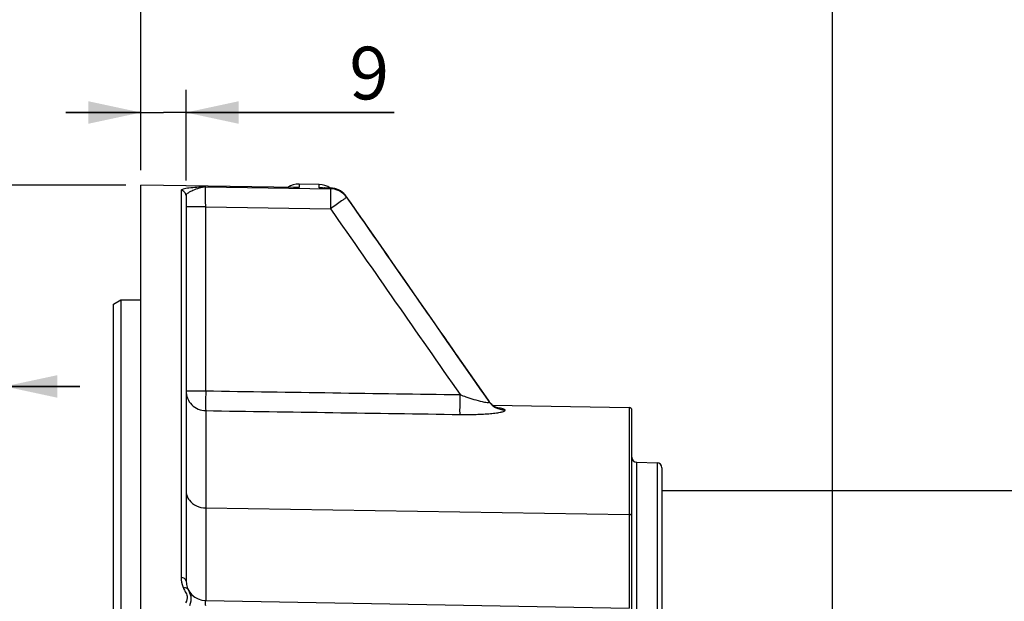
# Model space of a CAD drawing. Units: millimetres. Extents: x 0 to 594, y 0 to 420.
# Drawn here: x 109 to 175, y 319 to 357 of the extents above; entities that cross this region are included whole.
import ezdxf

# ---------------------------------------------------------------- set-up
doc = ezdxf.new("R2010")
doc.units = ezdxf.units.MM
doc.header["$LTSCALE"] = 32.67
doc.layers.get('0').update_dxf_attribs({"linetype": 'CONTINUOUS'})
doc.styles.get("Standard").update_dxf_attribs({"font": 'txt', "width": 0.85})
doc.styles.add('TEXTSTYLE_5', font='gdt', dxfattribs={"width": 0.85})
doc.dimstyles.new('DIMSTYLE_2', dxfattribs={"dimtxt": 3.5, "dimasz": 3.5, "dimexe": 1.5, "dimexo": 1, "dimgap": 0.875, "dimtad": 1, "dimdec": 4, "dimlfac": 3, "dimtxsty": 'STANDARD', "dimblk": '_FILLED', "dimblk1": '_FILLED', "dimblk2": '_FILLED', "dimcen": 0.09, "dimclrt": 5, "dimadec": 0, "dimazin": 0, "dimtp": 0.5, "dimtm": 0.5, "dimtfac": 1, "dimtdec": 4, "dimtofl": 0, "dimtmove": 0, "dimatfit": 3, "dimldrblk": '_FILLED', "dimfxl": 1, "dimtolj": 1, "dimarcsym": 0})
doc.dimstyles.new('DIMSTYLE_4', dxfattribs={"dimtxt": 3.5, "dimasz": 3.5, "dimexe": 1.5, "dimexo": 1, "dimgap": 0.875, "dimtad": 1, "dimdec": 0, "dimlfac": 3, "dimtxsty": 'STANDARD', "dimblk": '_FILLED', "dimblk1": '_FILLED', "dimblk2": '_FILLED', "dimcen": 0.09, "dimclrt": 5, "dimadec": 0, "dimazin": 0, "dimtfac": 1, "dimtdec": 0, "dimtofl": 0, "dimtmove": 0, "dimatfit": 3, "dimldrblk": '_FILLED', "dimfxl": 1, "dimtolj": 1, "dimarcsym": 0})
doc.dimstyles.new('DIMSTYLE_5', dxfattribs={"dimtxt": 3.5, "dimasz": 3.5, "dimexe": 1.5, "dimexo": 1, "dimgap": 0.875, "dimtad": 1, "dimdec": 4, "dimlfac": 3, "dimtxsty": 'STANDARD', "dimblk": '_FILLED', "dimblk1": '_FILLED', "dimblk2": '_FILLED', "dimcen": 0.09, "dimclrt": 5, "dimadec": 0, "dimazin": 0, "dimtp": 0.0001, "dimtm": 0.0001, "dimtfac": 1, "dimtdec": 4, "dimtofl": 0, "dimtmove": 0, "dimatfit": 3, "dimldrblk": '_FILLED', "dimfxl": 1, "dimtolj": 1, "dimarcsym": 0})

# ---------------------------------------------------------------- blocks, each defined once
blk = doc.blocks.new('_FILLED')
at = {"color": 0, "linetype": 'BYBLOCK'}
blk.add_solid([(0, 0), (-1, 0.214), (-1, -0.214)], dxfattribs=at)
blk = doc.blocks.new('*D1')
at = {"color": 2, "linetype": 'CONTINUOUS'}
for p, q in [((117.433, 347.44), (117.433, 361.917)), ((163.439, 281.6), (163.439, 361.917)), ((117.433, 360.417), (140.436, 360.417)), ((163.439, 360.417), (140.436, 360.417))]:
    blk.add_line(p, q, dxfattribs=at)
at = {"color": 2, "linetype": 'CONTINUOUS', "xscale": 3.5, "yscale": 3.5, "zscale": 3.5, "rotation": 180}
blk.add_blockref('_FILLED', (117.433, 360.417), dxfattribs=at)
at = {"color": 2, "linetype": 'CONTINUOUS', "xscale": 3.5, "yscale": 3.5, "zscale": 3.5}
blk.add_blockref('_FILLED', (163.439, 360.417), dxfattribs=at)
at = {"color": 5, "linetype": 'CONTINUOUS', "insert": (138.827, 364.792), "char_height": 3.5, "width": 8.925, "attachment_point": 2, "line_spacing_factor": 0.9}
blk.add_mtext(' Xg', dxfattribs=at)
blk = doc.blocks.new('*D3')
at = {"color": 2, "linetype": 'CONTINUOUS'}
for p, q in [((116.433, 346.44), (63.257, 346.44)), ((64.757, 346.44), (64.757, 278.512)), ((64.757, 210.584), (64.757, 278.512)), ((116.433, 210.584), (63.257, 210.584))]:
    blk.add_line(p, q, dxfattribs=at)
at = {"color": 2, "linetype": 'CONTINUOUS', "xscale": 3.5, "yscale": 3.5, "zscale": 3.5}
for p, rotation in [((64.757, 346.44), 90), ((64.757, 210.584), 270)]:
    blk.add_blockref('_FILLED', p, dxfattribs=dict(at, rotation=rotation))
at = {"color": 5, "linetype": 'CONTINUOUS', "insert": (60.382, 278.907), "char_height": 3.5, "width": 13.59167, "attachment_point": 2, "rotation": 90, "line_spacing_factor": 0.9, "style": 'TEXTSTYLE_5'}
blk.add_mtext('{\\Fgdt;n}\\Ftxt;408', dxfattribs=at)
blk = doc.blocks.new('*D6')
at = {"color": 2, "linetype": 'CONTINUOUS'}
for p, q in [((117.433, 347.44), (117.433, 396.004)), ((263.1, 287.059), (263.1, 396.004)), ((117.433, 394.504), (190.267, 394.504)), ((263.1, 394.504), (190.267, 394.504))]:
    blk.add_line(p, q, dxfattribs=at)
at = {"color": 2, "linetype": 'CONTINUOUS', "xscale": 3.5, "yscale": 3.5, "zscale": 3.5, "rotation": 180}
blk.add_blockref('_FILLED', (117.433, 394.504), dxfattribs=at)
at = {"color": 2, "linetype": 'CONTINUOUS', "xscale": 3.5, "yscale": 3.5, "zscale": 3.5}
blk.add_blockref('_FILLED', (263.1, 394.504), dxfattribs=at)
at = {"color": 5, "linetype": 'CONTINUOUS', "insert": (190.267, 398.879), "char_height": 3.5, "width": 8.925, "attachment_point": 2, "line_spacing_factor": 0.9}
blk.add_mtext('437', dxfattribs=at)
blk = doc.blocks.new('*D7')
at = {"color": 2, "linetype": 'CONTINUOUS'}
for p, q in [((117.433, 347.44), (117.433, 384.2)), ((176.1, 373.598), (176.1, 384.2)), ((117.433, 382.7), (146.767, 382.7)), ((176.1, 382.7), (146.767, 382.7)), ((176.1, 346.968), (176.1, 366.425))]:
    blk.add_line(p, q, dxfattribs=at)
at = {"color": 2, "linetype": 'CONTINUOUS', "xscale": 3.5, "yscale": 3.5, "zscale": 3.5, "rotation": 180}
blk.add_blockref('_FILLED', (117.433, 382.7), dxfattribs=at)
at = {"color": 2, "linetype": 'CONTINUOUS', "xscale": 3.5, "yscale": 3.5, "zscale": 3.5}
blk.add_blockref('_FILLED', (176.1, 382.7), dxfattribs=at)
at = {"color": 5, "linetype": 'CONTINUOUS', "insert": (145.836, 387.075), "char_height": 3.5, "width": 8.925, "attachment_point": 2, "line_spacing_factor": 0.9}
blk.add_mtext('176', dxfattribs=at)
blk = doc.blocks.new('*D8')
at = {"color": 2, "linetype": 'CONTINUOUS'}
for p, q in [((117.433, 347.44), (117.433, 371.304)), ((203.1, 333.136), (203.1, 371.304)), ((117.433, 369.804), (160.267, 369.804)), ((203.1, 369.804), (160.267, 369.804))]:
    blk.add_line(p, q, dxfattribs=at)
at = {"color": 2, "linetype": 'CONTINUOUS', "xscale": 3.5, "yscale": 3.5, "zscale": 3.5, "rotation": 180}
blk.add_blockref('_FILLED', (117.433, 369.804), dxfattribs=at)
at = {"color": 2, "linetype": 'CONTINUOUS', "xscale": 3.5, "yscale": 3.5, "zscale": 3.5}
blk.add_blockref('_FILLED', (203.1, 369.804), dxfattribs=at)
at = {"color": 5, "linetype": 'CONTINUOUS', "insert": (160.234, 374.179), "char_height": 3.5, "width": 8.925, "attachment_point": 2, "line_spacing_factor": 0.9}
blk.add_mtext('257', dxfattribs=at)
blk = doc.blocks.new('*D14')
at = {"color": 2, "linetype": 'CONTINUOUS'}
for p, q in [((117.433, 347.44), (117.433, 352.767)), ((120.433, 346.747), (120.433, 352.767)), ((117.433, 351.267), (112.433, 351.267)), ((112.433, 351.267), (118.933, 351.267)), ((134.273, 351.267), (118.933, 351.267)), ((120.433, 351.267), (134.273, 351.267))]:
    blk.add_line(p, q, dxfattribs=at)
at = {"color": 2, "linetype": 'CONTINUOUS', "xscale": 3.5, "yscale": 3.5, "zscale": 3.5}
blk.add_blockref('_FILLED', (117.433, 351.267), dxfattribs=at)
at = {"color": 2, "linetype": 'CONTINUOUS', "xscale": 3.5, "yscale": 3.5, "zscale": 3.5, "rotation": 180}
blk.add_blockref('_FILLED', (120.433, 351.267), dxfattribs=at)
at = {"color": 5, "linetype": 'CONTINUOUS', "insert": (131.298, 355.642), "char_height": 3.5, "width": 2.975, "attachment_point": 1, "line_spacing_factor": 0.9}
blk.add_mtext('9', dxfattribs=at)
blk = doc.blocks.new('*D28')
at = {"color": 2, "linetype": 'CONTINUOUS'}
for p, q in [((107.367, 319.853), (107.367, 334.547)), ((108.367, 319.853), (108.367, 334.547)), ((107.367, 333.047), (89.074, 333.047)), ((89.074, 333.047), (107.867, 333.047)), ((113.367, 333.047), (107.867, 333.047)), ((108.367, 333.047), (113.367, 333.047))]:
    blk.add_line(p, q, dxfattribs=at)
at = {"color": 2, "linetype": 'CONTINUOUS', "xscale": 3.5, "yscale": 3.5, "zscale": 3.5}
blk.add_blockref('_FILLED', (107.367, 333.047), dxfattribs=at)
at = {"color": 2, "linetype": 'CONTINUOUS', "xscale": 3.5, "yscale": 3.5, "zscale": 3.5, "rotation": 180}
blk.add_blockref('_FILLED', (108.367, 333.047), dxfattribs=at)
at = {"color": 5, "linetype": 'CONTINUOUS', "insert": (92.049, 337.422), "char_height": 3.5, "width": 2.975, "attachment_point": 3, "line_spacing_factor": 0.9}
blk.add_mtext('3', dxfattribs=at)
blk = doc.blocks.new('*D29')
at = {"color": 2, "linetype": 'CONTINUOUS'}
for p, q in [((107.367, 319.853), (107.367, 384.2)), ((117.433, 347.44), (117.433, 384.2)), ((112.4, 382.7), (92.48, 382.7)), ((107.367, 382.7), (112.4, 382.7)), ((117.433, 382.7), (112.4, 382.7))]:
    blk.add_line(p, q, dxfattribs=at)
at = {"color": 2, "linetype": 'CONTINUOUS', "xscale": 3.5, "yscale": 3.5, "zscale": 3.5, "rotation": 180}
blk.add_blockref('_FILLED', (107.367, 382.7), dxfattribs=at)
at = {"color": 2, "linetype": 'CONTINUOUS', "xscale": 3.5, "yscale": 3.5, "zscale": 3.5}
blk.add_blockref('_FILLED', (117.433, 382.7), dxfattribs=at)
at = {"color": 5, "linetype": 'CONTINUOUS', "insert": (104.38, 387.075), "char_height": 3.5, "width": 11.9, "attachment_point": 3, "line_spacing_factor": 0.9}
blk.add_mtext('30,2', dxfattribs=at)

msp = doc.modelspace()

# ---------------------------------------------------------------- linework, layer by layer
at = {"color": 7, "linetype": 'CONTINUOUS'}
for p, q in [((120.431481, 346.396983), (117.433374, 346.44504)), ((117.433374, 210.583854), (117.433374, 346.444691)), ((127.741774, 346.279658), (120.431481, 346.396983)), ((129.289977, 346.481626), (127.956644, 346.5049)), ((130.048593, 346.238463), (129.504657, 346.248781)), ((120.433374, 345.746743), (120.433374, 320.130993)), ((132.172916, 344.153066), (131.117111, 345.66784)), ((115.60004, 338.511562), (116.10004, 338.801646)), ((116.10004, 338.801646), (117.433374, 338.803338)), ((116.10004, 338.801646), (116.10004, 218.311219)), ((115.60004, 218.600477), (115.60004, 338.511562)), ((140.369663, 332.398442), (138.375206, 335.246822)), ((140.593525, 332.05747), (138.847122, 334.568589)), ((140.658308, 331.972111), (140.593531, 332.057461)), ((140.834423, 331.797951), (149.929732, 331.639192)), ((150.10004, 314.429365), (150.10004, 331.465824)), ((150.427556, 327.998746), (151.772524, 327.975269)), ((152.10004, 327.641986), (152.10004, 229.630451)), ((152.10004, 326.136219), (176.18429, 326.136219)), ((121.743437, 318.797852), (149.929732, 318.305858))]:
    msp.add_line(p, q, dxfattribs=at)
at = {"color": 9, "linetype": 'CONTINUOUS'}
for p, q in [((120.433374, 346.392166), (117.433374, 346.440172)), ((120.105858, 346.077274), (120.105858, 320.335341)), ((127.741113, 346.275079), (120.433374, 346.392166)), ((121.743437, 346.323857), (130.046573, 346.191835)), ((127.956644, 346.271623), (127.741113, 346.275079)), ((127.956644, 346.5049), (127.956644, 346.271623)), ((129.289977, 346.248266), (129.289977, 346.481626)), ((129.289977, 346.248266), (130.046573, 346.23389)), ((130.046573, 346.23389), (130.046573, 346.191835)), ((131.117081, 345.667883), (131.115506, 345.667493)), ((131.115506, 345.667494), (131.115506, 345.62579)), ((121.743437, 344.996405), (120.433374, 344.996405)), ((121.743437, 332.751831), (121.743437, 344.996411)), ((121.743437, 344.996411), (130.046573, 344.86414)), ((120.433374, 332.751831), (121.743437, 332.751831)), ((140.348927, 332.409236), (140.369663, 332.398442)), ((140.584121, 332.050623), (140.602162, 332.024731)), ((140.602162, 332.024731), (140.602162, 332.040611)), ((149.929732, 331.639192), (149.929732, 318.305858)), ((121.743437, 331.436024), (121.743437, 318.797852)), ((141.671095, 331.459838), (141.671095, 331.475533)), ((150.427556, 229.273692), (150.427556, 327.998746)), ((151.772524, 327.975269), (151.772524, 229.297169)), ((121.743437, 324.964219), (149.929732, 324.53814))]:
    msp.add_line(p, q, dxfattribs=at)
at = {"color": 7, "linetype": 'CONTINUOUS'}
for points in [[(138.847122, 334.568589), (137.820627, 336.043857), (136.759788, 337.567987), (135.6646, 339.140975), (134.53506, 340.762818), (133.371166, 342.433516), (132.172916, 344.153066)], [(141.083823, 331.641026), (141.03321, 331.665833), (140.976853, 331.697382), (140.915595, 331.736596), (140.851059, 331.783939), (140.785914, 331.838808), (140.7213, 331.90145), (140.658308, 331.972111)], [(141.196924, 331.597881), (141.203373, 331.596435), (141.199269, 331.597524), (141.184601, 331.601841), (141.160617, 331.609816), (141.126907, 331.622526), (141.083823, 331.641026)]]:
    msp.add_lwpolyline(points, dxfattribs=at)
for centre, radius, start, end in [((127.933374, 345.171769), 1.333333, 89, 123.0206162), ((129.266707, 345.148496), 1.333333, 54.9416372, 89), ((130.023094, 344.910852), 1.327855, 82.93432866, 88.89967158), ((130.023724, 344.90592), 1.332673, 34.87045846, 82.98729059), ((130.021363, 344.901751), 1.337388, 52.81423693, 70.77692816), ((149.926707, 331.465885), 0.173333, 359.99625731, 88.99993424), ((150.433374, 328.332028), 0.333333, 180, 269), ((151.766707, 327.641986), 0.333333, 0, 89), ((121.766707, 320.130982), 1.333333, 179.99952536, 269)]:
    msp.add_arc(centre, radius, start, end, dxfattribs=at)
at = {"color": 9, "linetype": 'CONTINUOUS'}
for centre, radius, start, end in [((127.659239, 341.193611), 5.086713, 86.64818156, 89.07098627), ((127.729372, 345.014127), 1.277869, 79.75532012, 83.91497434), ((129.409394, 341.213402), 5.03628, 88.9162336, 91.35869207), ((129.473236, 345.116026), 1.145087, 80.69718503, 81.94128725), ((130.02402, 344.899456), 1.334625, 35.13261134, 89.03174843), ((130.023831, 344.856193), 1.335836, 44.14434916, 89.02449606), ((130.025859, 344.859181), 1.332298, 35.12789404, 44.11288723), ((141.689721, 332.80708), 1.330515, 215.17494767, 224.16278096), ((141.689362, 332.791195), 1.330209, 215.18307103, 224.1714731), ((141.695678, 332.814806), 1.340171, 224.22230241, 242.09169111), ((141.695507, 332.799115), 1.340136, 224.23127741, 242.09928703), ((121.787783, 320.335459), 1.682011, 200.85144641, 204.95139287)]:
    msp.add_arc(centre, radius, start, end, dxfattribs=at)
for points, knots in [([(121.743437, 346.323858), (121.544651, 346.312934), (121.16945, 346.290769), (120.671907, 346.249772), (120.328449, 346.194263), (120.158114, 346.142278), (120.105867, 346.097305), (120.105858, 346.077274)], [0, 0, 0, 0, 0.355596567, 0.669834189, 0.89699787, 0.964221166, 1, 1, 1, 1]), ([(120.433374, 345.746753), (120.433375, 345.830298), (120.363225, 346.004544), (120.18988, 346.075819), (120.105858, 346.077274)], [0, 0, 0, 0, 0.498539298, 1, 1, 1, 1]), ([(121.743447, 346.32385), (121.595754, 346.308718), (121.307235, 346.244242), (120.908587, 346.088996), (120.623069, 345.953937), (120.433381, 345.816737), (120.433375, 345.74673)], [0, 0, 0, 0, 0.304070622, 0.605054513, 0.856621231, 1, 1, 1, 1]), ([(121.743437, 344.996411), (121.740877, 345.156953), (121.737724, 345.456268), (121.732852, 345.854505), (121.73934, 346.135657), (121.735808, 346.27982), (121.743446, 346.323853)], [0, 0, 0, 0, 0.362816243, 0.676641128, 0.899014939, 1, 1, 1, 1]), ([(130.048596, 346.23846), (130.048094, 346.238469), (130.047183, 346.236441), (130.04684, 346.235056), (130.046573, 346.23389)], [0, 0, 0, 0, 0.295717861, 1, 1, 1, 1]), ([(130.046573, 346.191835), (130.054302, 346.147958), (130.050606, 346.003921), (130.057237, 345.722891), (130.052291, 345.324416), (130.049135, 345.024859), (130.046573, 344.86414)], [0, 0, 0, 0, 0.100652744, 0.322931315, 0.63685281, 1, 1, 1, 1]), ([(130.957426, 345.507734), (130.900848, 345.466859), (130.598445, 345.250612), (130.294147, 345.03703), (130.046573, 344.86414)], [0, 0, 0, 0, 0.187748351, 1, 1, 1, 1]), ([(131.115506, 345.62579), (131.111055, 345.621208), (131.05825, 345.581503), (131.005566, 345.542513), (130.957426, 345.507734)], [0, 0, 0, 0, 0.097110643, 1, 1, 1, 1]), ([(120.433374, 332.751831), (120.433374, 332.41894), (120.715523, 331.725549), (121.407612, 331.438563), (121.743437, 331.436024)], [0, 0, 0, 0, 0.497798614, 1, 1, 1, 1]), ([(121.743437, 332.751831), (121.739167, 332.464041), (121.74166, 332.02596), (121.729592, 331.586198), (121.743437, 331.436024)], [0, 0, 0, 0, 0.65617901, 1, 1, 1, 1]), ([(138.672246, 331.183179), (138.657981, 331.332831), (138.670779, 331.773004), (138.667944, 332.211371), (138.672246, 332.499968)], [0, 0, 0, 0, 0.342469566, 1, 1, 1, 1]), ([(138.672229, 332.499974), (138.797981, 332.453395), (139.279569, 332.281567), (139.76852, 332.126077), (140.136814, 332.043706)], [0, 0, 0, 0, 0.262176866, 1, 1, 1, 1]), ([(140.136814, 332.043706), (140.24939, 332.018528), (140.340707, 331.987957), (140.613081, 331.98304), (140.602161, 332.024732)], [0, 0, 0, 0, 0.728010995, 1, 1, 1, 1]), ([(140.602154, 332.040623), (140.601317, 332.043432), (140.598806, 332.049295), (140.595447, 332.054685), (140.593503, 332.057479)], [0, 0, 0, 0, 0.462684883, 1, 1, 1, 1]), ([(141.671095, 331.475533), (141.67113, 331.494483), (141.612245, 331.534539), (141.506948, 331.562782), (141.331944, 331.598666), (141.198423, 331.615617), (141.12227, 331.624566)], [0, 0, 0, 0, 0.097933763, 0.298662098, 0.603726631, 1, 1, 1, 1]), ([(138.672246, 331.183189), (139.025783, 331.177909), (139.546786, 331.180377), (140.220065, 331.207874), (140.674768, 331.239896), (141.061346, 331.280002), (141.37652, 331.332028), (141.554402, 331.375565), (141.671162, 331.429514), (141.671095, 331.459838)], [0, 0, 0, 0, 0.349084253, 0.513959161, 0.665746772, 0.797675077, 0.901715411, 0.970061123, 1, 1, 1, 1]), ([(120.433374, 326.118743), (120.433374, 325.947955), (120.496479, 325.71319), (120.623824, 325.521385), (120.660094, 325.47464)], [0, 0, 0, 0, 0.742705428, 1, 1, 1, 1]), ([(120.660094, 325.47464), (120.782259, 325.317193), (121.120631, 325.057435), (121.533556, 324.967391), (121.743437, 324.964219)], [0, 0, 0, 0, 0.487020642, 1, 1, 1, 1]), ([(150.10004, 324.388052), (150.10004, 324.426839), (150.057992, 324.509999), (149.972621, 324.537491), (149.929732, 324.53814)], [0, 0, 0, 0, 0.474863382, 1, 1, 1, 1]), ([(120.433374, 320.130982), (120.433374, 320.188389), (120.325783, 320.312379), (120.185799, 320.334486), (120.105858, 320.335341)], [0, 0, 0, 0, 0.417950777, 1, 1, 1, 1]), ([(120.558896, 319.566208), (120.550161, 319.584889), (120.472625, 319.665542), (120.344619, 319.649541), (120.262761, 319.625904)], [0, 0, 0, 0, 0.194875944, 1, 1, 1, 1]), ([(120.558896, 319.566207), (120.632847, 319.408051), (120.826047, 319.061447), (120.739319, 318.660729), (120.67523, 318.464569)], [0, 0, 0, 0, 0.458299782, 1, 1, 1, 1]), ([(121.743437, 318.464569), (121.740475, 318.50705), (121.737005, 318.58327), (121.730658, 318.694326), (121.738776, 318.746867), (121.734711, 318.798004), (121.743437, 318.797852)], [0, 0, 0, 0, 0.381868334, 0.705646594, 0.921740264, 1, 1, 1, 1])]:
    msp.add_open_spline(points, degree=3, knots=knots, dxfattribs=at)
for points in [[(127.588738, 346.282684), (127.680059, 346.294118), (127.773314, 346.294529), (127.864831, 346.284795)], [(129.289977, 346.248266), (129.403383, 346.26474), (129.520299, 346.265871), (129.633764, 346.249805)], [(140.602162, 332.040611), (137.443196, 336.585168), (134.280303, 341.126995), (131.115506, 345.667494)], [(131.115506, 345.62579), (134.273447, 341.101946), (137.430101, 336.577202), (140.584121, 332.050623)], [(130.046573, 344.86414), (132.923148, 340.743695), (135.798671, 336.622516), (138.672233, 332.499969)], [(121.743437, 332.751831), (127.386372, 332.668072), (133.029304, 332.584119), (138.672233, 332.499969)], [(141.671095, 331.475533), (141.463693, 331.479133), (141.251786, 331.533555), (141.0684, 331.630499)], [(141.671095, 331.459838), (141.463698, 331.463436), (141.251796, 331.517838), (141.068403, 331.614756)], [(121.743437, 331.436024), (127.386376, 331.351938), (133.029313, 331.267661), (138.672246, 331.183189)], [(120.105858, 320.335341), (120.10586, 320.132467), (120.143723, 319.926343), (120.215933, 319.736754)], [(120.262761, 319.625904), (120.300909, 319.543916), (120.343807, 319.464209), (120.385971, 319.384212)], [(120.385971, 319.384212), (120.435375, 319.290476), (120.486765, 319.194475), (120.507879, 319.090642)], [(120.507879, 319.090642), (120.537194, 318.946487), (120.475648, 318.791457), (120.408179, 318.660737)]]:
    msp.add_open_spline(points, degree=3, dxfattribs=at)
at = {"color": 7, "linetype": 'CONTINUOUS'}
msp.add_open_spline([(140.369663, 332.398442), (140.381264, 332.381874), (140.389929, 332.362857), (140.394844, 332.343239)], degree=3, dxfattribs=at)

# ---------------------------------------------------------------- dimensions: what is measured, and where the dimension line sits
at = {"color": 2, "linetype": 'CONTINUOUS'}
for base, p1, p2, picture, middle in [((263.10004, 394.503752), (117.433374, 346.440172), (263.10004, 286.0592), '*D6', (190.266704, 394.503752)), ((117.433374, 382.700133), (107.366707, 318.852886), (117.433374, 346.440172), '*D29', (98.430452, 382.700133)), ((203.10004, 369.803967), (117.433374, 346.440172), (203.10004, 332.136219), '*D8', (160.233539, 369.803967)), ((120.433374, 351.267194), (117.433374, 346.440172), (120.433374, 345.746743), '*D14', (132.785303, 351.267194)), ((108.366707, 333.047246), (107.366707, 318.852886), (108.366707, 318.852886), '*D28', (90.654813, 333.047246))]:
    dim = msp.add_linear_dim(base=base, p1=p1, p2=p2, dimstyle='DIMSTYLE_5', dxfattribs=at)
    dim.commit()
    dim.dimension.update_dxf_attribs({"geometry": picture, "text_midpoint": middle, "dimtype": 160})
dim = msp.add_linear_dim(base=(117.433374, 382.700133), p1=(176.10004, 345.968332), p2=(117.433374, 346.440172), angle=180, dimstyle='DIMSTYLE_5', dxfattribs=at)
dim.commit()
dim.dimension.update_dxf_attribs({"geometry": '*D7', "text_midpoint": (146.208084, 382.700133), "dimtype": 160})
dim = msp.add_linear_dim(base=(163.439425, 360.417098), p1=(117.433374, 346.440172), p2=(163.439425, 280.599679), text=' Xg', dimstyle='DIMSTYLE_2', dxfattribs=at)
dim.commit()
dim.dimension.update_dxf_attribs({"geometry": '*D1', "text_midpoint": (140.314916, 360.417098), "dimtype": 160})
dim = msp.add_linear_dim(base=(64.756608, 346.440172), p1=(117.433374, 210.583854), p2=(117.433374, 346.440172), angle=90, text='%%c<>', dimstyle='DIMSTYLE_4', dxfattribs=at)
dim.commit()
dim.dimension.update_dxf_attribs({"geometry": '*D3', "text_midpoint": (64.756608, 278.906751), "dimtype": 160})

doc.saveas('drawing.dxf')
